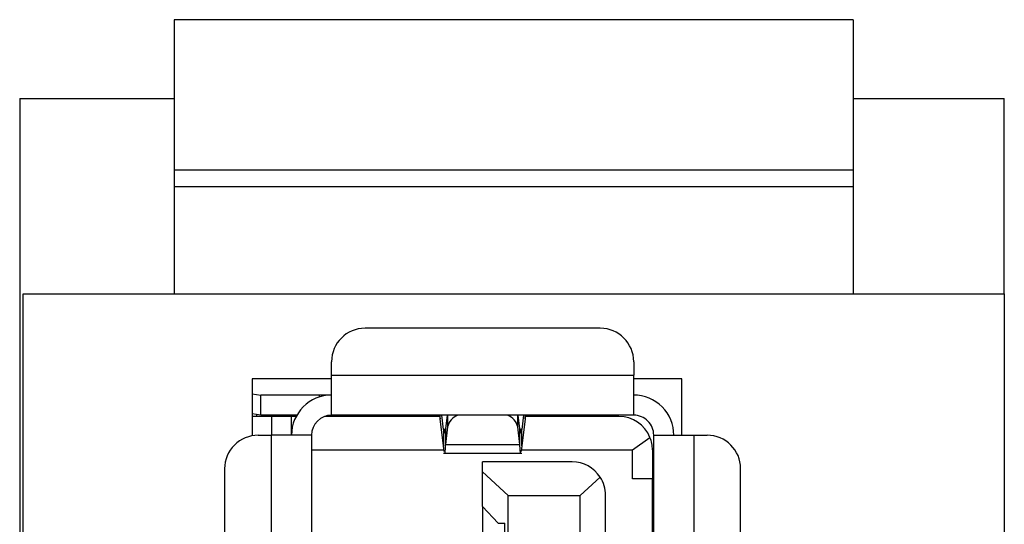
# Model space of a CAD drawing. Units: inches. Extents: x 0.4 to 16.6, y 0.2 to 10.8.
# Drawn here: x 4.6 to 5, y 7.4 to 7.6 of the extents above; entities that cross this region are included whole.
import ezdxf

# ---------------------------------------------------------------- set-up
doc = ezdxf.new("R2010")
doc.units = ezdxf.units.IN
doc.header["$MEASUREMENT"] = 0

msp = doc.modelspace()

# ---------------------------------------------------------------- linework, layer by layer
at = {"color": 7, "linetype": 'Continuous', "lineweight": 25}
for p, q in [((4.964777289949399, 7.622198175662318), (4.69811062328273, 7.622198175662319)), ((4.69811062328273, 7.622198175662319), (4.698110623282731, 7.563143057552083)), ((4.964777289949399, 7.622198175662318), (4.964777289949399, 7.563143057552082)), ((4.637443956616064, 7.591253293772554), (4.698110623282731, 7.591253293772554)), ((4.637443956616064, 7.591253293772554), (4.637443956616064, 7.091253293772555)), ((4.964777289949398, 7.591253293772554), (5.024110623282731, 7.591253293772554)), ((5.024110623282731, 7.514586627105888), (5.024110623282731, 7.591253293772554)), ((4.964777289949399, 7.563143057552082), (4.698110623282731, 7.563143057552083)), ((4.698110623282731, 7.563143057552083), (4.698110623282731, 7.556581377762058)), ((4.964777289949399, 7.563143057552082), (4.964777289949399, 7.556581377762057)), ((4.964777289949399, 7.556581377762057), (4.698110623282731, 7.556581377762058)), ((4.698110623282731, 7.556581377762057), (4.698110623282729, 7.514586627105889)), ((4.964777289949401, 7.556581377762057), (4.964777289949398, 7.514586627105888)), ((4.638777289949395, 7.514586627105889), (5.024110623282735, 7.514586627105888)), ((4.638777289949394, 7.302919960439222), (4.638777289949395, 7.514586627105889)), ((5.024110623282735, 7.514586627105888), (5.024110623282734, 7.302919960439222)), ((4.865442687986304, 7.501082690098015), (4.773054236542735, 7.501082690098015)), ((4.759930876962682, 7.482709986682711), (4.759930876962682, 7.487959330517962)), ((4.878566047566356, 7.487959330517962), (4.878566047566356, 7.48270998668271)), ((4.759930876962682, 7.482709986682711), (4.878566047566356, 7.48270998668271)), ((4.759930876954761, 7.466961955189879), (4.759930876962682, 7.482709986682711)), ((4.878566047566356, 7.466961955189879), (4.878566047566356, 7.48270998668271)), ((4.759930876962683, 7.481253293772555), (4.728777289949396, 7.481253293772555)), ((4.728777289949396, 7.481253293772555), (4.728777289949395, 7.458887975250457)), ((4.897443956616065, 7.481253293772554), (4.87856604756636, 7.481253293772555)), ((4.897443956616065, 7.459087939441846), (4.897443956616065, 7.481253293772554)), ((4.728777289949396, 7.47531068184418), (4.732155034390503, 7.474835970872293)), ((4.732155034390503, 7.466961955124262), (4.732155034390503, 7.474835970872293)), ((4.755107396911121, 7.47483597093791), (4.732155034390503, 7.474835970872293)), ((4.759930876942057, 7.47483597093791), (4.755107396911121, 7.47483597093791)), ((4.755107396911121, 7.47483597093791), (4.755107396910188, 7.474079088036406)), ((4.732155034390503, 7.466961955124262), (4.728777289949396, 7.467436666113409)), ((4.730534551503364, 7.466437020806676), (4.730534551503364, 7.46718969912552)), ((4.74629268161234, 7.466961955163632), (4.732155034390503, 7.466961955124262)), ((4.738408567251396, 7.466961955189879), (4.738408567250609, 7.466437020806676)), ((4.878566047566356, 7.466961955189879), (4.759930876954761, 7.466961955189879)), ((4.789327202421999, 7.466961955075704), (4.793574465676274, 7.466693654499085)), ((4.793574465673819, 7.466693654603864), (4.789327202421999, 7.46696195507833)), ((4.793574465676274, 7.466693654499085), (4.793574465676233, 7.466961955189879)), ((4.79457654625728, 7.466961955189879), (4.79457654625402, 7.466437020806676)), ((4.802358725645516, 7.466707798286992), (4.798513554127682, 7.466707798286992)), ((4.798513554127682, 7.466707798286992), (4.798513554127682, 7.466437020806676)), ((4.802590915589874, 7.465537956016729), (4.802590915599446, 7.466961955189879)), ((4.803899172286402, 7.461357515022899), (4.803209451585096, 7.466961955189879)), ((4.805257195021615, 7.466961955189879), (4.804642735917191, 7.461602722176985)), ((4.805436200792093, 7.466961955189879), (4.805436200787477, 7.462318411360505)), ((4.833060723740456, 7.462318411395761), (4.833060723735915, 7.466961955189879)), ((4.833854188612139, 7.461602722095372), (4.833239729505465, 7.466961955189879)), ((4.835287472923912, 7.466961955189879), (4.834597752229285, 7.461357515019506)), ((4.835906008893039, 7.466961955189879), (4.835906008893125, 7.465537955374314)), ((4.839458436014126, 7.466437020806676), (4.839458436014309, 7.466961955189879)), ((4.842083107933811, 7.466961955189879), (4.842083107933811, 7.466437020806676)), ((4.852581795597583, 7.466437020806676), (4.852581795597583, 7.466961955189879)), ((4.855206467513863, 7.466961955189879), (4.855206467513863, 7.466437020801426)), ((4.736308829718587, 7.466437020806676), (4.728777289949396, 7.466437020806676)), ((4.736308829718587, 7.466437020806676), (4.736308829718587, 7.459087939441846)), ((4.744182845471838, 7.466437020806676), (4.736308829718587, 7.466437020806676)), ((4.744182845466619, 7.459087939441846), (4.744182845471838, 7.466437020806676)), ((4.746002793853578, 7.466437020806676), (4.744182845472131, 7.466437020806676)), ((4.802439665269829, 7.466437020806676), (4.757104018796208, 7.466437020806676)), ((4.803899172291138, 7.454907498923505), (4.802590915589874, 7.465537956016729)), ((4.835906008893125, 7.465537955374314), (4.834597752238456, 7.454907498900542)), ((4.872791769351133, 7.466437020806676), (4.836057259259454, 7.466437020806676)), ((4.731059485886567, 7.459087939441846), (4.736308829718587, 7.459087939441846)), ((4.736308829718587, 7.303182427630824), (4.736308829718587, 7.459087939441846)), ((4.75205686121465, 7.459087939441846), (4.736308829718587, 7.459087939441846)), ((4.75205686121465, 7.459087939441846), (4.75205686121465, 7.303182427630824)), ((4.803899172286402, 7.461357515022899), (4.803899172291138, 7.454907498923505)), ((4.804604940883749, 7.461357514953658), (4.803899172286402, 7.461357515022899)), ((4.805436200787477, 7.462318411360505), (4.804642735898198, 7.455397912808779)), ((4.804642735917191, 7.461602722176985), (4.804642735898198, 7.455397912808779)), ((4.833854188648313, 7.455397912689094), (4.833060723740456, 7.462318411395761)), ((4.833854188648313, 7.455397912689094), (4.833854188612139, 7.461602722095372)), ((4.834597752229285, 7.461357515019506), (4.833891983630663, 7.461357514953658)), ((4.834597752238456, 7.454907498900542), (4.834597752229285, 7.461357515019506)), ((4.886440063314388, 7.459087939441039), (4.902188094807221, 7.459087939441846)), ((4.886440063314388, 7.321292663851295), (4.886440063314388, 7.459087939441039)), ((4.902188094807221, 7.459087939441846), (4.902188094807221, 7.321292663851295)), ((4.902188094807221, 7.459087939441846), (4.907437438642472, 7.459087939441846)), ((4.804642735898198, 7.455397912808779), (4.833854188648313, 7.455397912689094)), ((4.878041113171512, 7.453313661226624), (4.884951484503326, 7.458249640773268)), ((4.75205686126943, 7.453313661226624), (4.804035091011809, 7.453313661226624)), ((4.804085063196836, 7.452727667245076), (4.803899172291138, 7.454907498923505)), ((4.803899172291138, 7.452059499704314), (4.834597752238457, 7.452059499704314)), ((4.834597752238456, 7.454907498900542), (4.834411861332202, 7.452727667245076)), ((4.834461833517905, 7.453313661226624), (4.878041113171512, 7.453313661226624)), ((4.878041113238273, 7.442027572015665), (4.878041113171512, 7.453313661226624)), ((4.885915128931186, 7.453313661223931), (4.885915128931186, 7.442027571987778)), ((4.85441906593906, 7.448589251777805), (4.819248462264519, 7.448589251777805)), ((4.819248462264519, 7.444681177156656), (4.819248462264519, 7.448589251780818)), ((4.717936126306514, 7.44596457985927), (4.717936126306514, 7.303182427630824)), ((4.819248462264519, 7.431135183533956), (4.819248462264519, 7.444681177156656)), ((4.829222215559097, 7.435465892198604), (4.819248462264519, 7.444681177156656)), ((4.920560798222525, 7.334416023430001), (4.920560798222525, 7.445964579861793)), ((4.865379745069076, 7.442682960832328), (4.857568672238273, 7.435465892195673)), ((4.885915128931186, 7.442027572015665), (4.878041113238273, 7.442027572015665)), ((4.885915128931186, 7.399033334023675), (4.885915128931186, 7.442027572015665)), ((4.829222215559097, 7.17037402867984), (4.829222215559097, 7.435465892198604)), ((4.829222215559097, 7.435465892198604), (4.857568672238273, 7.435465892195673)), ((4.857568672238273, 7.170374028682771), (4.857568672238273, 7.435465892195673)), ((4.867542425519112, 7.170374028680691), (4.867542425519112, 7.435465892197751)), ((4.819248462264519, 7.431135183533956), (4.825367327668285, 7.424573503725166)), ((4.819248462264519, 7.431135183533956), (4.819248462264519, 7.384678490688571)), ((4.825367327668285, 7.424573503725166), (4.827909879592582, 7.424573503729384)), ((4.827909879592781, 7.391240170412975), (4.827909879592582, 7.424573503729384))]:
    msp.add_line(p, q, dxfattribs=at)
for centre, radius, start, end in [((4.773054236542735, 7.487959330517962), 0.01312335958005306, 90, 180), ((4.865442687986304, 7.487959330517962), 0.01312335958005217, 0, 90), ((4.759930876962682, 7.459087939441846), 0.01574803149606296, 90.00000002881802, 180), ((4.878566047566356, 7.459087939441846), 0.01574803149606296, 359.999999994126, 90), ((4.759930876962682, 7.459087939441846), 0.00787401574803237, 90.00000005763603, 180), ((4.792535281946632, 7.463645269998012), 0.003220644483692109, 60.09231279902914, 71.1759342145793), ((4.798373650472937, 7.478717219415736), 0.01201023600434813, 258.1728733681575, 270.6674365304635), ((4.811762090495681, 7.460903876295238), 0.006482113085347545, 110.8389661094589, 167.3954178771154), ((4.826580988453618, 7.460770691849667), 0.006662012097021323, 13.43370634389503, 68.33190990203241), ((4.878566047566356, 7.459087939441846), 0.00787401574803237, 359.999999994126, 90), ((4.872791769351133, 7.453313661226624), 0.01312335958005217, 22.0936541008616, 90), ((4.731059485886567, 7.445964579861794), 0.01312335958005306, 90, 180.0000000110213), ((4.907437438642472, 7.445964579861793), 0.01312335958005306, 0, 90), ((4.872791769351133, 7.453313661226624), 0.01312335958005217, 359.9999999882436, 22.0936541008616), ((4.85441906593906, 7.435465892197751), 0.01312335958005395, 33.3629400317737, 90), ((4.85441906593906, 7.435465892197751), 0.01312335958005283, 0, 33.3629400317737)]:
    msp.add_arc(centre, radius, start, end, dxfattribs=at)
for points, knots in [([(4.802234412553233, 7.466961955150508), (4.802293829735974, 7.466898405038938), (4.802412664080854, 7.466771304837834), (4.802531498427068, 7.465949072242916), (4.802590915589874, 7.465537956016729)], [0, 0, 0, 0, 0.5000000866823484, 1, 1, 1, 1]), ([(4.835906008893125, 7.465537955374314), (4.835965426065712, 7.465949071838115), (4.836084260415803, 7.466771304799732), (4.836203094772802, 7.46689840503183), (4.836262511953761, 7.466961955150508)], [0, 0, 0, 0, 0.4999999793173159, 1, 1, 1, 1]), ([(4.803899172286402, 7.461357515022899), (4.803961135919375, 7.460940900092517), (4.804085063185116, 7.460107670233119), (4.8042709540914, 7.459817399393492), (4.804456845002515, 7.460240014289869), (4.804580772276869, 7.461148486199233), (4.804642735917191, 7.461602722176985)], [0, 0, 0, 0, 0.2499999942669663, 0.4999999877133268, 0.7499999811596834, 1, 1, 1, 1]), ([(4.833854188612139, 7.461602722095372), (4.833916152242004, 7.461148486150542), (4.834040079498567, 7.46024001428411), (4.834225970413564, 7.459817399393089), (4.834411861313698, 7.460107670233195), (4.834535788590728, 7.46094090009055), (4.834597752229285, 7.461357515019506)], [0, 0, 0, 0, 0.2500000095052264, 0.5000000062252469, 0.7500000029452787, 1, 1, 1, 1]), ([(4.804642735898198, 7.455397912808779), (4.804580772268578, 7.454522381493573), (4.804456845006645, 7.452771318825139), (4.804327857927953, 7.451841971630355), (4.804260834483579, 7.452099569657949), (4.804255774674291, 7.452119016538139)], [0, 0, 0, 0, 0.4803863607659613, 0.9607727423934782, 1, 1, 1, 1]), ([(4.834241149854747, 7.452119016538139), (4.834236090045462, 7.452099569657952), (4.834169066601122, 7.451841971630405), (4.834040079522778, 7.452771318800866), (4.833916152271277, 7.454522381419262), (4.833854188648313, 7.455397912689094)], [0, 0, 0, 0, 0.03922725848277939, 0.5196136508413006, 1, 1, 1, 1])]:
    msp.add_open_spline(points, degree=3, knots=knots, dxfattribs=at)

doc.saveas('drawing.dxf')
